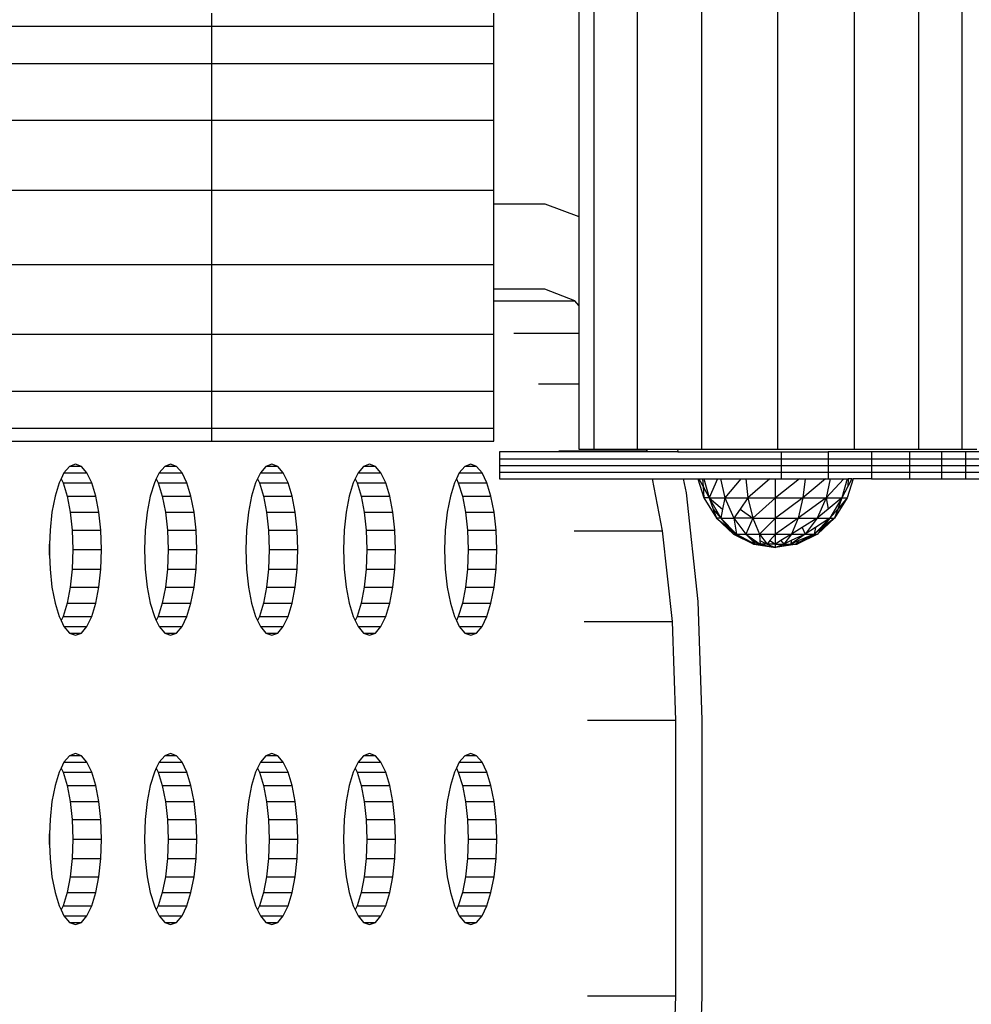
# Model space of a CAD drawing. Units: millimetres. Extents: x 12026 to 41685, y 8454 to 33035.
# Drawn here: x 22772 to 22900, y 20194 to 20326 of the extents above; entities that cross this region are included whole.
import ezdxf

# ---------------------------------------------------------------- set-up
doc = ezdxf.new("R2010")
doc.units = ezdxf.units.MM

# ---------------------------------------------------------------- blocks, each defined once
blk = doc.blocks.new('A$Cf9116d77')
for p, q in [((2754.03, 2047.62), (2754.03, 1788.94)), ((2759.84, 2047.62), (2759.84, 1788.94)), ((2768.53, 2047.62), (2768.53, 1788.94)), ((2778.79, 1788.94), (2778.79, 2047.62)), ((2789.05, 2047.62), (2789.05, 1788.94)), ((2797.74, 2047.62), (2797.74, 1788.94)), ((2803.55, 2047.62), (2803.55, 1788.94)), ((2751.99, 1886.23), (2751.99, 1820.25)), ((2702.6, 1845.89), (2702.6, 1847.63)), ((2740.57, 1845.89), (2740.57, 1847.63)), ((2664.63, 1845.89), (2702.6, 1845.89)), ((2702.6, 1840.88), (2702.6, 1845.89)), ((2702.6, 1845.89), (2740.57, 1845.89)), ((2740.57, 1840.88), (2740.57, 1845.89)), ((2664.63, 1840.88), (2702.6, 1840.88)), ((2702.6, 1833.22), (2702.6, 1840.88)), ((2702.6, 1840.88), (2740.57, 1840.88)), ((2740.57, 1833.22), (2740.57, 1840.88)), ((2664.63, 1833.22), (2702.6, 1833.22)), ((2702.6, 1823.81), (2702.6, 1833.22)), ((2702.6, 1833.22), (2740.57, 1833.22)), ((2740.57, 1823.81), (2740.57, 1833.22)), ((2664.63, 1823.81), (2702.6, 1823.81)), ((2702.6, 1813.8), (2702.6, 1823.81)), ((2702.6, 1823.81), (2740.57, 1823.81)), ((2740.57, 1821.98), (2740.57, 1823.81)), ((2740.57, 1821.98), (2747.42, 1821.98)), ((2740.57, 1813.8), (2740.57, 1821.98)), ((2747.42, 1821.98), (2751.99, 1820.25)), ((2751.99, 1820.25), (2751.99, 1808.29)), ((2664.63, 1813.8), (2702.6, 1813.8)), ((2702.6, 1804.4), (2702.6, 1813.8)), ((2702.6, 1813.8), (2740.57, 1813.8)), ((2740.57, 1810.45), (2740.57, 1813.8)), ((2747.4, 1810.45), (2740.57, 1810.45)), ((2740.57, 1808.92), (2740.57, 1810.45)), ((2751.45, 1808.92), (2747.4, 1810.45)), ((2740.57, 1808.92), (2751.45, 1808.92)), ((2740.57, 1804.4), (2740.57, 1808.92)), ((2751.99, 1808.29), (2751.45, 1808.92)), ((2751.99, 1808.29), (2751.99, 1804.55)), ((2664.63, 1804.4), (2702.6, 1804.4)), ((2702.6, 1796.73), (2702.6, 1804.4)), ((2702.6, 1804.4), (2740.57, 1804.4)), ((2740.57, 1796.73), (2740.57, 1804.4)), ((2743.27, 1804.55), (2751.99, 1804.55)), ((2751.99, 1804.55), (2751.99, 1797.7)), ((2664.63, 1796.73), (2702.6, 1796.73)), ((2702.6, 1791.73), (2702.6, 1796.73)), ((2702.6, 1796.73), (2740.57, 1796.73)), ((2740.57, 1791.73), (2740.57, 1796.73)), ((2746.55, 1797.7), (2751.99, 1797.7)), ((2751.99, 1797.7), (2751.99, 1788.94)), ((2664.63, 1791.73), (2702.6, 1791.73)), ((2702.6, 1789.99), (2702.6, 1791.73)), ((2702.6, 1791.73), (2740.57, 1791.73)), ((2740.57, 1789.99), (2740.57, 1791.73)), ((2664.63, 1789.99), (2702.6, 1789.99)), ((2702.6, 1789.99), (2740.57, 1789.99)), ((2751.99, 1788.94), (2754.03, 1788.94)), ((2754.03, 1788.94), (2759.84, 1788.94)), ((2759.84, 1788.94), (2761.12, 1788.94)), ((2761.19, 1788.71), (2761.12, 1788.94)), ((2761.12, 1788.94), (2765.28, 1788.94)), ((2765.28, 1788.94), (2765.35, 1788.55)), ((2765.28, 1788.94), (2768.53, 1788.94)), ((2768.53, 1788.94), (2778.79, 1788.94)), ((2778.79, 1788.94), (2789.05, 1788.94)), ((2789.05, 1788.94), (2797.74, 1788.94)), ((2797.74, 1788.94), (2803.55, 1788.94)), ((2803.55, 1788.94), (2805.59, 1788.94)), ((2741.31, 1788.55), (2741.31, 1787.64)), ((2761.22, 1788.55), (2741.31, 1788.55)), ((2741.31, 1787.64), (2779.23, 1787.64)), ((2741.31, 1787.64), (2741.31, 1786.73)), ((2749.29, 1788.71), (2761.19, 1788.71)), ((2761.22, 1788.55), (2761.19, 1788.71)), ((2765.35, 1788.55), (2761.22, 1788.55)), ((2765.35, 1788.55), (2779.23, 1788.55)), ((2779.23, 1788.55), (2779.23, 1787.64)), ((2779.23, 1788.55), (2785.57, 1788.55)), ((2779.23, 1787.64), (2785.57, 1787.64)), ((2779.23, 1787.64), (2779.23, 1786.73)), ((2785.57, 1788.55), (2785.57, 1787.64)), ((2791.39, 1788.55), (2785.57, 1788.55)), ((2785.57, 1787.64), (2791.39, 1787.64)), ((2785.57, 1787.64), (2785.57, 1786.73)), ((2796.53, 1788.55), (2791.39, 1788.55)), ((2791.39, 1788.55), (2791.39, 1787.64)), ((2791.39, 1787.64), (2796.53, 1787.64)), ((2791.39, 1787.64), (2791.39, 1786.73)), ((2800.81, 1788.55), (2796.53, 1788.55)), ((2796.53, 1788.55), (2796.53, 1787.64)), ((2796.53, 1787.64), (2800.81, 1787.64)), ((2796.53, 1787.64), (2796.53, 1786.73)), ((2804.08, 1788.55), (2800.81, 1788.55)), ((2800.81, 1788.55), (2800.81, 1787.64)), ((2800.81, 1787.64), (2804.08, 1787.64)), ((2800.81, 1787.64), (2800.81, 1786.73)), ((2806.16, 1788.55), (2804.08, 1788.55)), ((2804.08, 1788.55), (2804.08, 1787.64)), ((2804.08, 1787.64), (2806.16, 1787.64)), ((2804.08, 1787.64), (2804.08, 1786.73)), ((2683.41, 1786.61), (2682.67, 1785.74)), ((2684.22, 1786.91), (2683.41, 1786.61)), ((2685.02, 1786.61), (2683.41, 1786.61)), ((2685.02, 1786.61), (2684.22, 1786.91)), ((2685.76, 1785.74), (2685.02, 1786.61)), ((2696.24, 1786.61), (2695.5, 1785.74)), ((2697.04, 1786.91), (2696.24, 1786.61)), ((2697.85, 1786.61), (2696.24, 1786.61)), ((2697.85, 1786.61), (2697.04, 1786.91)), ((2698.58, 1785.74), (2697.85, 1786.61)), ((2709.87, 1786.61), (2709.13, 1785.74)), ((2710.67, 1786.91), (2709.87, 1786.61)), ((2711.47, 1786.61), (2709.87, 1786.61)), ((2711.47, 1786.61), (2710.67, 1786.91)), ((2712.21, 1785.74), (2711.47, 1786.61)), ((2723.01, 1786.61), (2722.27, 1785.74)), ((2723.81, 1786.91), (2723.01, 1786.61)), ((2724.61, 1786.61), (2723.01, 1786.61)), ((2724.61, 1786.61), (2723.81, 1786.91)), ((2725.35, 1785.74), (2724.61, 1786.61)), ((2736.63, 1786.61), (2735.89, 1785.74)), ((2737.44, 1786.91), (2736.63, 1786.61)), ((2738.24, 1786.61), (2736.63, 1786.61)), ((2738.24, 1786.61), (2737.44, 1786.91)), ((2738.98, 1785.74), (2738.24, 1786.61)), ((2741.31, 1786.73), (2779.23, 1786.73)), ((2741.31, 1786.73), (2741.31, 1785.82)), ((2779.23, 1786.73), (2785.57, 1786.73)), ((2779.23, 1786.73), (2779.23, 1785.82)), ((2785.57, 1786.73), (2791.39, 1786.73)), ((2785.57, 1786.73), (2785.57, 1785.82)), ((2791.39, 1786.73), (2796.53, 1786.73)), ((2791.39, 1786.73), (2791.39, 1785.82)), ((2796.53, 1786.73), (2800.81, 1786.73)), ((2796.53, 1786.73), (2796.53, 1785.82)), ((2800.81, 1786.73), (2804.08, 1786.73)), ((2800.81, 1786.73), (2800.81, 1785.82)), ((2804.08, 1786.73), (2806.16, 1786.73)), ((2804.08, 1786.73), (2804.08, 1785.82)), ((2682.29, 1784.93), (2682.02, 1784.38)), ((2682.67, 1785.74), (2682.29, 1784.93)), ((2682.29, 1784.93), (2682.55, 1784.38)), ((2682.67, 1785.74), (2685.76, 1785.74)), ((2686.41, 1784.38), (2685.76, 1785.74)), ((2695.11, 1784.93), (2694.85, 1784.38)), ((2695.5, 1785.74), (2695.11, 1784.93)), ((2695.11, 1784.93), (2695.38, 1784.38)), ((2695.5, 1785.74), (2698.58, 1785.74)), ((2699.24, 1784.38), (2698.58, 1785.74)), ((2708.74, 1784.93), (2708.48, 1784.38)), ((2709.13, 1785.74), (2708.74, 1784.93)), ((2708.74, 1784.93), (2709.01, 1784.38)), ((2709.13, 1785.74), (2712.21, 1785.74)), ((2712.86, 1784.38), (2712.21, 1785.74)), ((2721.88, 1784.93), (2721.62, 1784.38)), ((2722.27, 1785.74), (2721.88, 1784.93)), ((2721.88, 1784.93), (2722.15, 1784.38)), ((2722.27, 1785.74), (2725.35, 1785.74)), ((2726, 1784.38), (2725.35, 1785.74)), ((2735.51, 1784.93), (2735.24, 1784.38)), ((2735.89, 1785.74), (2735.51, 1784.93)), ((2735.51, 1784.93), (2735.77, 1784.38)), ((2735.89, 1785.74), (2738.98, 1785.74)), ((2739.63, 1784.38), (2738.98, 1785.74)), ((2741.31, 1785.82), (2779.23, 1785.82)), ((2741.31, 1785.82), (2741.31, 1784.91)), ((2741.31, 1784.91), (2761.92, 1784.91)), ((2763.27, 1777.93), (2761.92, 1784.91)), ((2761.92, 1784.91), (2766.06, 1784.91)), ((2766.06, 1784.91), (2766.43, 1783.02)), ((2766.06, 1784.91), (2768.02, 1784.91)), ((2768.02, 1784.91), (2768.81, 1782.38)), ((2768.02, 1784.91), (2768.17, 1784.91)), ((2768.17, 1784.91), (2768.72, 1783.9)), ((2768.17, 1784.91), (2768.66, 1784.91)), ((2768.66, 1784.91), (2768.72, 1783.9)), ((2768.66, 1784.91), (2768.81, 1784.91)), ((2768.81, 1784.91), (2769.55, 1782.38)), ((2768.81, 1784.91), (2770.65, 1784.91)), ((2770.65, 1784.91), (2769.55, 1782.38)), ((2770.65, 1784.91), (2771.08, 1784.91)), ((2771.08, 1784.91), (2771.64, 1782.38)), ((2771.08, 1784.91), (2773.83, 1784.91)), ((2773.83, 1784.91), (2771.64, 1782.38)), ((2773.83, 1784.91), (2774.47, 1784.91)), ((2774.47, 1784.91), (2774.77, 1782.38)), ((2774.47, 1784.91), (2777.71, 1784.91)), ((2777.71, 1784.91), (2774.77, 1782.38)), ((2777.71, 1784.91), (2778.47, 1784.91)), ((2778.47, 1782.38), (2778.47, 1784.91)), ((2781.71, 1784.91), (2778.47, 1782.38)), ((2778.47, 1784.91), (2779.23, 1784.91)), ((2779.23, 1785.82), (2785.57, 1785.82)), ((2779.23, 1785.82), (2779.23, 1784.91)), ((2779.23, 1784.91), (2781.71, 1784.91)), ((2781.71, 1784.91), (2782.47, 1784.91)), ((2782.47, 1784.91), (2782.17, 1782.38)), ((2785.22, 1784.91), (2782.17, 1782.38)), ((2782.47, 1784.91), (2785.22, 1784.91)), ((2785.22, 1784.91), (2785.57, 1784.91)), ((2785.86, 1784.91), (2785.3, 1782.38)), ((2787.7, 1784.91), (2785.3, 1782.38)), ((2785.57, 1785.82), (2791.39, 1785.82)), ((2785.57, 1785.82), (2785.57, 1784.91)), ((2785.57, 1784.91), (2785.86, 1784.91)), ((2785.86, 1784.91), (2787.7, 1784.91)), ((2788.13, 1784.91), (2787.39, 1782.38)), ((2787.7, 1784.91), (2788.13, 1784.91)), ((2788.92, 1784.91), (2788.13, 1782.38)), ((2788.13, 1784.91), (2788.28, 1784.91)), ((2788.28, 1784.91), (2788.22, 1783.9)), ((2788.77, 1784.91), (2788.22, 1783.9)), ((2788.77, 1784.91), (2788.28, 1784.91)), ((2788.77, 1784.91), (2788.92, 1784.91)), ((2791.39, 1784.91), (2788.92, 1784.91)), ((2791.39, 1785.82), (2796.53, 1785.82)), ((2791.39, 1785.82), (2791.39, 1784.91)), ((2791.39, 1784.91), (2796.53, 1784.91)), ((2796.53, 1785.82), (2800.81, 1785.82)), ((2796.53, 1785.82), (2796.53, 1784.91)), ((2796.53, 1784.91), (2800.81, 1784.91)), ((2800.81, 1785.82), (2804.08, 1785.82)), ((2800.81, 1785.82), (2800.81, 1784.91)), ((2800.81, 1784.91), (2804.08, 1784.91)), ((2804.08, 1785.82), (2806.16, 1785.82)), ((2804.08, 1785.82), (2804.08, 1784.91)), ((2804.08, 1784.91), (2806.16, 1784.91)), ((2682.02, 1784.38), (2681.48, 1782.59)), ((2682.55, 1784.38), (2686.41, 1784.38)), ((2682.55, 1784.38), (2683.1, 1782.59)), ((2686.95, 1782.59), (2686.41, 1784.38)), ((2694.85, 1784.38), (2694.3, 1782.59)), ((2695.38, 1784.38), (2699.24, 1784.38)), ((2695.38, 1784.38), (2695.92, 1782.59)), ((2699.78, 1782.59), (2699.24, 1784.38)), ((2708.48, 1784.38), (2707.93, 1782.59)), ((2709.01, 1784.38), (2712.86, 1784.38)), ((2709.01, 1784.38), (2709.55, 1782.59)), ((2713.41, 1782.59), (2712.86, 1784.38)), ((2721.62, 1784.38), (2721.07, 1782.59)), ((2722.15, 1784.38), (2726, 1784.38)), ((2722.15, 1784.38), (2722.69, 1782.59)), ((2726.55, 1782.59), (2726, 1784.38)), ((2735.24, 1784.38), (2734.7, 1782.59)), ((2735.77, 1784.38), (2739.63, 1784.38)), ((2735.77, 1784.38), (2736.32, 1782.59)), ((2740.17, 1782.59), (2739.63, 1784.38)), ((2768.72, 1783.9), (2769.55, 1782.38)), ((2768.72, 1783.9), (2768.81, 1782.38)), ((2788.22, 1783.9), (2787.39, 1782.38)), ((2681.48, 1782.59), (2681.06, 1780.45)), ((2683.1, 1782.59), (2686.95, 1782.59)), ((2683.1, 1782.59), (2683.51, 1780.45)), ((2687.37, 1780.45), (2686.95, 1782.59)), ((2694.3, 1782.59), (2693.89, 1780.45)), ((2695.92, 1782.59), (2699.78, 1782.59)), ((2695.92, 1782.59), (2696.34, 1780.45)), ((2700.19, 1780.45), (2699.78, 1782.59)), ((2707.93, 1782.59), (2707.52, 1780.45)), ((2709.55, 1782.59), (2713.41, 1782.59)), ((2709.55, 1782.59), (2709.96, 1780.45)), ((2713.82, 1780.45), (2713.41, 1782.59)), ((2721.07, 1782.59), (2720.66, 1780.45)), ((2722.69, 1782.59), (2726.55, 1782.59)), ((2722.69, 1782.59), (2723.11, 1780.45)), ((2726.96, 1780.45), (2726.55, 1782.59)), ((2734.7, 1782.59), (2734.29, 1780.45)), ((2736.32, 1782.59), (2740.17, 1782.59)), ((2736.32, 1782.59), (2736.73, 1780.45)), ((2740.59, 1780.45), (2740.17, 1782.59)), ((2766.43, 1783.02), (2768.02, 1768.4)), ((2769.55, 1782.38), (2768.81, 1782.38)), ((2768.81, 1782.38), (2770.52, 1779.62)), ((2769.55, 1782.38), (2771.36, 1780.86)), ((2769.55, 1782.38), (2771.13, 1779.62)), ((2769.55, 1782.38), (2771.64, 1782.38)), ((2769.55, 1782.38), (2770.08, 1780.86)), ((2771.64, 1782.38), (2771.36, 1780.86)), ((2771.64, 1782.38), (2772.85, 1779.62)), ((2771.64, 1782.38), (2774.77, 1782.38)), ((2774.77, 1782.38), (2773.72, 1780.86)), ((2774.77, 1782.38), (2775.43, 1779.62)), ((2774.77, 1782.38), (2778.47, 1782.38)), ((2778.47, 1782.38), (2775.43, 1779.62)), ((2778.47, 1779.62), (2778.47, 1782.38)), ((2778.47, 1782.38), (2782.17, 1782.38)), ((2782.17, 1782.38), (2778.47, 1779.62)), ((2782.17, 1782.38), (2781.51, 1779.62)), ((2785.3, 1782.38), (2781.51, 1779.62)), ((2782.17, 1782.38), (2785.3, 1782.38)), ((2785.3, 1782.38), (2784.09, 1779.62)), ((2785.3, 1782.38), (2787.39, 1782.38)), ((2785.3, 1782.38), (2785.58, 1780.86)), ((2787.39, 1782.38), (2785.58, 1780.86)), ((2787.39, 1782.38), (2785.81, 1779.62)), ((2788.13, 1782.38), (2786.42, 1779.62)), ((2788.13, 1782.38), (2786.86, 1780.86)), ((2787.39, 1782.38), (2786.86, 1780.86)), ((2787.39, 1782.38), (2788.13, 1782.38)), ((2770.08, 1780.86), (2771.13, 1779.62)), ((2770.08, 1780.86), (2770.52, 1779.62)), ((2771.36, 1780.86), (2771.13, 1779.62)), ((2773.72, 1780.86), (2772.85, 1779.62)), ((2773.72, 1780.86), (2775.43, 1779.62)), ((2785.58, 1780.86), (2784.09, 1779.62)), ((2786.86, 1780.86), (2785.81, 1779.62)), ((2786.86, 1780.86), (2786.42, 1779.62)), ((2681.06, 1780.45), (2680.8, 1778.03)), ((2683.51, 1780.45), (2687.37, 1780.45)), ((2683.51, 1780.45), (2683.78, 1778.03)), ((2687.63, 1778.03), (2687.37, 1780.45)), ((2693.89, 1780.45), (2693.63, 1778.03)), ((2696.34, 1780.45), (2700.19, 1780.45)), ((2696.34, 1780.45), (2696.6, 1778.03)), ((2700.46, 1778.03), (2700.19, 1780.45)), ((2707.52, 1780.45), (2707.25, 1778.03)), ((2709.96, 1780.45), (2713.82, 1780.45)), ((2709.96, 1780.45), (2710.23, 1778.03)), ((2714.09, 1778.03), (2713.82, 1780.45)), ((2720.66, 1780.45), (2720.39, 1778.03)), ((2723.11, 1780.45), (2726.96, 1780.45)), ((2723.11, 1780.45), (2723.37, 1778.03)), ((2727.23, 1778.03), (2726.96, 1780.45)), ((2734.29, 1780.45), (2734.02, 1778.03)), ((2736.73, 1780.45), (2740.59, 1780.45)), ((2736.73, 1780.45), (2737, 1778.03)), ((2740.85, 1778.03), (2740.59, 1780.45)), ((2771.13, 1779.62), (2770.52, 1779.62)), ((2770.52, 1779.62), (2772.82, 1777.48)), ((2770.52, 1779.62), (2772.12, 1778.37)), ((2771.13, 1779.62), (2773.25, 1777.48)), ((2771.13, 1779.62), (2772.85, 1779.62)), ((2771.13, 1779.62), (2772.12, 1778.37)), ((2775.43, 1779.62), (2772.85, 1779.62)), ((2772.85, 1779.62), (2773.25, 1777.48)), ((2772.85, 1779.62), (2774.48, 1777.48)), ((2775.43, 1779.62), (2774.48, 1777.48)), ((2775.43, 1779.62), (2776.31, 1777.48)), ((2775.43, 1779.62), (2778.47, 1779.62)), ((2778.47, 1779.62), (2776.31, 1777.48)), ((2778.47, 1777.48), (2778.47, 1779.62)), ((2778.47, 1779.62), (2781.51, 1779.62)), ((2781.51, 1779.62), (2778.47, 1777.48)), ((2781.51, 1779.62), (2780.63, 1777.48)), ((2781.51, 1779.62), (2784.09, 1779.62)), ((2784.09, 1779.62), (2782.07, 1778.37)), ((2784.09, 1779.62), (2782.46, 1777.48)), ((2785.81, 1779.62), (2783.69, 1777.48)), ((2785.81, 1779.62), (2783.86, 1778.37)), ((2784.09, 1779.62), (2785.81, 1779.62)), ((2786.42, 1779.62), (2784.12, 1777.48)), ((2786.42, 1779.62), (2784.82, 1778.37)), ((2785.81, 1779.62), (2784.82, 1778.37)), ((2785.81, 1779.62), (2786.42, 1779.62)), ((2772.12, 1778.37), (2773.25, 1777.48)), ((2772.12, 1778.37), (2772.82, 1777.48)), ((2782.07, 1778.37), (2780.63, 1777.48)), ((2782.07, 1778.37), (2782.46, 1777.48)), ((2783.86, 1778.37), (2782.46, 1777.48)), ((2783.86, 1778.37), (2783.69, 1777.48)), ((2784.82, 1778.37), (2783.69, 1777.48)), ((2784.82, 1778.37), (2784.12, 1777.48)), ((2680.8, 1778.03), (2680.73, 1776.11)), ((2683.78, 1778.03), (2687.63, 1778.03)), ((2683.78, 1778.03), (2683.87, 1775.39)), ((2687.72, 1775.39), (2687.63, 1778.03)), ((2693.63, 1778.03), (2693.53, 1775.39)), ((2696.6, 1778.03), (2700.46, 1778.03)), ((2696.6, 1778.03), (2696.69, 1775.39)), ((2700.55, 1775.39), (2700.46, 1778.03)), ((2707.25, 1778.03), (2707.16, 1775.39)), ((2710.23, 1778.03), (2714.09, 1778.03)), ((2710.23, 1778.03), (2710.32, 1775.39)), ((2714.18, 1775.39), (2714.09, 1778.03)), ((2720.39, 1778.03), (2720.3, 1775.39)), ((2723.37, 1778.03), (2727.23, 1778.03)), ((2723.37, 1778.03), (2723.46, 1775.39)), ((2727.32, 1775.39), (2727.23, 1778.03)), ((2734.02, 1778.03), (2733.93, 1775.39)), ((2737, 1778.03), (2740.85, 1778.03)), ((2737, 1778.03), (2737.09, 1775.39)), ((2740.95, 1775.39), (2740.85, 1778.03)), ((2751.37, 1777.93), (2763.27, 1777.93)), ((2764.6, 1765.72), (2763.27, 1777.93)), ((2773.25, 1777.48), (2772.82, 1777.48)), ((2772.82, 1777.48), (2775.54, 1776.14)), ((2772.82, 1777.48), (2774.76, 1776.6)), ((2773.25, 1777.48), (2775.76, 1776.14)), ((2773.25, 1777.48), (2774.48, 1777.48)), ((2773.25, 1777.48), (2774.76, 1776.6)), ((2774.48, 1777.48), (2776.4, 1776.14)), ((2774.48, 1777.48), (2776.31, 1777.48)), ((2774.48, 1777.48), (2775.32, 1776.6)), ((2776.31, 1777.48), (2777.35, 1776.14)), ((2776.31, 1777.48), (2778.47, 1777.48)), ((2776.31, 1777.48), (2776.37, 1776.6)), ((2778.47, 1777.48), (2777.73, 1776.6)), ((2778.47, 1776.14), (2778.47, 1777.48)), ((2778.47, 1777.48), (2780.63, 1777.48)), ((2780.63, 1777.48), (2779.21, 1776.6)), ((2780.63, 1777.48), (2779.59, 1776.14)), ((2782.46, 1777.48), (2780.54, 1776.14)), ((2782.46, 1777.48), (2780.57, 1776.6)), ((2780.63, 1777.48), (2782.46, 1777.48)), ((2783.69, 1777.48), (2781.18, 1776.14)), ((2784.12, 1777.48), (2781.4, 1776.14)), ((2783.69, 1777.48), (2781.62, 1776.6)), ((2784.12, 1777.48), (2782.18, 1776.6)), ((2783.69, 1777.48), (2782.18, 1776.6)), ((2782.46, 1777.48), (2783.69, 1777.48)), ((2783.69, 1777.48), (2784.12, 1777.48)), ((2680.73, 1776.11), (2680.71, 1775.39)), ((2680.73, 1774.66), (2680.73, 1776.11)), ((2774.76, 1776.6), (2775.76, 1776.14)), ((2774.76, 1776.6), (2775.54, 1776.14)), ((2775.32, 1776.6), (2776.4, 1776.14)), ((2775.32, 1776.6), (2775.76, 1776.14)), ((2775.76, 1776.14), (2775.54, 1776.14)), ((2775.54, 1776.14), (2778.47, 1775.68)), ((2776.4, 1776.14), (2775.76, 1776.14)), ((2775.76, 1776.14), (2778.47, 1775.68)), ((2776.37, 1776.6), (2777.35, 1776.14)), ((2776.37, 1776.6), (2776.4, 1776.14)), ((2777.35, 1776.14), (2776.4, 1776.14)), ((2776.4, 1776.14), (2778.47, 1775.68)), ((2777.73, 1776.6), (2777.35, 1776.14)), ((2778.47, 1776.14), (2777.35, 1776.14)), ((2777.35, 1776.14), (2778.47, 1775.68)), ((2777.73, 1776.6), (2778.47, 1776.14)), ((2779.21, 1776.6), (2778.47, 1776.14)), ((2778.47, 1775.68), (2778.47, 1776.14)), ((2778.47, 1776.14), (2779.59, 1776.14)), ((2779.59, 1776.14), (2778.47, 1775.68)), ((2780.54, 1776.14), (2778.47, 1775.68)), ((2781.18, 1776.14), (2778.47, 1775.68)), ((2781.4, 1776.14), (2778.47, 1775.68)), ((2779.21, 1776.6), (2779.59, 1776.14)), ((2780.57, 1776.6), (2779.59, 1776.14)), ((2779.59, 1776.14), (2780.54, 1776.14)), ((2780.57, 1776.6), (2780.54, 1776.14)), ((2781.62, 1776.6), (2780.54, 1776.14)), ((2780.54, 1776.14), (2781.18, 1776.14)), ((2781.62, 1776.6), (2781.18, 1776.14)), ((2782.18, 1776.6), (2781.18, 1776.14)), ((2781.18, 1776.14), (2781.4, 1776.14)), ((2782.18, 1776.6), (2781.4, 1776.14)), ((2680.71, 1775.39), (2680.73, 1774.66)), ((2680.73, 1774.66), (2680.8, 1772.74)), ((2683.87, 1775.39), (2683.78, 1772.74)), ((2683.87, 1775.39), (2687.72, 1775.39)), ((2687.63, 1772.74), (2687.72, 1775.39)), ((2693.53, 1775.39), (2693.63, 1772.74)), ((2696.69, 1775.39), (2696.6, 1772.74)), ((2696.69, 1775.39), (2700.55, 1775.39)), ((2700.46, 1772.74), (2700.55, 1775.39)), ((2707.16, 1775.39), (2707.25, 1772.74)), ((2710.32, 1775.39), (2710.23, 1772.74)), ((2710.32, 1775.39), (2714.18, 1775.39)), ((2714.09, 1772.74), (2714.18, 1775.39)), ((2720.3, 1775.39), (2720.39, 1772.74)), ((2723.46, 1775.39), (2723.37, 1772.74)), ((2723.46, 1775.39), (2727.32, 1775.39)), ((2727.23, 1772.74), (2727.32, 1775.39)), ((2733.93, 1775.39), (2734.02, 1772.74)), ((2737.09, 1775.39), (2737, 1772.74)), ((2737.09, 1775.39), (2740.95, 1775.39)), ((2740.85, 1772.74), (2740.95, 1775.39)), ((2680.8, 1772.74), (2681.06, 1770.32)), ((2683.78, 1772.74), (2683.51, 1770.32)), ((2683.78, 1772.74), (2687.63, 1772.74)), ((2687.37, 1770.32), (2687.63, 1772.74)), ((2693.63, 1772.74), (2693.89, 1770.32)), ((2696.6, 1772.74), (2696.34, 1770.32)), ((2696.6, 1772.74), (2700.46, 1772.74)), ((2700.19, 1770.32), (2700.46, 1772.74)), ((2707.25, 1772.74), (2707.52, 1770.32)), ((2710.23, 1772.74), (2709.96, 1770.32)), ((2710.23, 1772.74), (2714.09, 1772.74)), ((2713.82, 1770.32), (2714.09, 1772.74)), ((2720.39, 1772.74), (2720.66, 1770.32)), ((2723.37, 1772.74), (2723.11, 1770.32)), ((2723.37, 1772.74), (2727.23, 1772.74)), ((2726.96, 1770.32), (2727.23, 1772.74)), ((2734.02, 1772.74), (2734.29, 1770.32)), ((2737, 1772.74), (2736.73, 1770.32)), ((2737, 1772.74), (2740.85, 1772.74)), ((2740.59, 1770.32), (2740.85, 1772.74)), ((2681.06, 1770.32), (2681.48, 1768.18)), ((2683.51, 1770.32), (2683.1, 1768.18)), ((2683.51, 1770.32), (2687.37, 1770.32)), ((2686.95, 1768.18), (2687.37, 1770.32)), ((2693.89, 1770.32), (2694.3, 1768.18)), ((2696.34, 1770.32), (2695.92, 1768.18)), ((2696.34, 1770.32), (2700.19, 1770.32)), ((2699.78, 1768.18), (2700.19, 1770.32)), ((2707.52, 1770.32), (2707.93, 1768.18)), ((2709.96, 1770.32), (2709.55, 1768.18)), ((2709.96, 1770.32), (2713.82, 1770.32)), ((2713.41, 1768.18), (2713.82, 1770.32)), ((2720.66, 1770.32), (2721.07, 1768.18)), ((2723.11, 1770.32), (2722.69, 1768.18)), ((2723.11, 1770.32), (2726.96, 1770.32)), ((2726.55, 1768.18), (2726.96, 1770.32)), ((2734.29, 1770.32), (2734.7, 1768.18)), ((2736.73, 1770.32), (2736.32, 1768.18)), ((2736.73, 1770.32), (2740.59, 1770.32)), ((2740.17, 1768.18), (2740.59, 1770.32)), ((2681.48, 1768.18), (2682.02, 1766.39)), ((2683.1, 1768.18), (2682.55, 1766.39)), ((2683.1, 1768.18), (2686.95, 1768.18)), ((2686.41, 1766.39), (2686.95, 1768.18)), ((2694.3, 1768.18), (2694.85, 1766.39)), ((2695.92, 1768.18), (2695.38, 1766.39)), ((2695.92, 1768.18), (2699.78, 1768.18)), ((2699.24, 1766.39), (2699.78, 1768.18)), ((2707.93, 1768.18), (2708.48, 1766.39)), ((2709.55, 1768.18), (2709.01, 1766.39)), ((2709.55, 1768.18), (2713.41, 1768.18)), ((2712.86, 1766.39), (2713.41, 1768.18)), ((2721.07, 1768.18), (2721.62, 1766.39)), ((2722.69, 1768.18), (2722.15, 1766.39)), ((2722.69, 1768.18), (2726.55, 1768.18)), ((2726, 1766.39), (2726.55, 1768.18)), ((2734.7, 1768.18), (2735.24, 1766.39)), ((2736.32, 1768.18), (2735.77, 1766.39)), ((2736.32, 1768.18), (2740.17, 1768.18)), ((2739.63, 1766.39), (2740.17, 1768.18)), ((2768.02, 1768.4), (2768.58, 1752.47)), ((2682.02, 1766.39), (2682.29, 1765.84)), ((2682.55, 1766.39), (2682.29, 1765.84)), ((2682.55, 1766.39), (2686.41, 1766.39)), ((2685.76, 1765.03), (2686.41, 1766.39)), ((2694.85, 1766.39), (2695.11, 1765.84)), ((2695.38, 1766.39), (2695.11, 1765.84)), ((2695.38, 1766.39), (2699.24, 1766.39)), ((2698.58, 1765.03), (2699.24, 1766.39)), ((2708.48, 1766.39), (2708.74, 1765.84)), ((2709.01, 1766.39), (2708.74, 1765.84)), ((2709.01, 1766.39), (2712.86, 1766.39)), ((2712.21, 1765.03), (2712.86, 1766.39)), ((2721.62, 1766.39), (2721.88, 1765.84)), ((2722.15, 1766.39), (2721.88, 1765.84)), ((2722.15, 1766.39), (2726, 1766.39)), ((2725.35, 1765.03), (2726, 1766.39)), ((2735.24, 1766.39), (2735.51, 1765.84)), ((2735.77, 1766.39), (2735.51, 1765.84)), ((2735.77, 1766.39), (2739.63, 1766.39)), ((2738.98, 1765.03), (2739.63, 1766.39)), ((2682.29, 1765.84), (2682.67, 1765.03)), ((2682.67, 1765.03), (2685.76, 1765.03)), ((2682.67, 1765.03), (2683.41, 1764.16)), ((2685.02, 1764.16), (2685.76, 1765.03)), ((2695.11, 1765.84), (2695.5, 1765.03)), ((2695.5, 1765.03), (2698.58, 1765.03)), ((2695.5, 1765.03), (2696.24, 1764.16)), ((2697.85, 1764.16), (2698.58, 1765.03)), ((2708.74, 1765.84), (2709.13, 1765.03)), ((2709.13, 1765.03), (2712.21, 1765.03)), ((2709.13, 1765.03), (2709.87, 1764.16)), ((2711.47, 1764.16), (2712.21, 1765.03)), ((2721.88, 1765.84), (2722.27, 1765.03)), ((2722.27, 1765.03), (2725.35, 1765.03)), ((2722.27, 1765.03), (2723.01, 1764.16)), ((2724.61, 1764.16), (2725.35, 1765.03)), ((2735.51, 1765.84), (2735.89, 1765.03)), ((2735.89, 1765.03), (2738.98, 1765.03)), ((2735.89, 1765.03), (2736.63, 1764.16)), ((2738.24, 1764.16), (2738.98, 1765.03)), ((2752.7, 1765.72), (2764.6, 1765.72)), ((2765.07, 1752.42), (2764.6, 1765.72)), ((2683.41, 1764.16), (2685.02, 1764.16)), ((2683.41, 1764.16), (2684.22, 1763.86)), ((2684.22, 1763.86), (2685.02, 1764.16)), ((2696.24, 1764.16), (2697.85, 1764.16)), ((2696.24, 1764.16), (2697.04, 1763.86)), ((2697.04, 1763.86), (2697.85, 1764.16)), ((2709.87, 1764.16), (2711.47, 1764.16)), ((2709.87, 1764.16), (2710.67, 1763.86)), ((2710.67, 1763.86), (2711.47, 1764.16)), ((2723.01, 1764.16), (2724.61, 1764.16)), ((2723.01, 1764.16), (2723.81, 1763.86)), ((2723.81, 1763.86), (2724.61, 1764.16)), ((2736.63, 1764.16), (2738.24, 1764.16)), ((2736.63, 1764.16), (2737.44, 1763.86)), ((2737.44, 1763.86), (2738.24, 1764.16)), ((2753.17, 1752.42), (2765.07, 1752.42)), ((2765.07, 1715.3), (2765.07, 1752.42)), ((2768.58, 1752.47), (2768.58, 1715.25)), ((2683.41, 1747.64), (2682.67, 1746.77)), ((2684.22, 1747.95), (2683.41, 1747.64)), ((2685.02, 1747.64), (2683.41, 1747.64)), ((2685.02, 1747.64), (2684.22, 1747.95)), ((2685.76, 1746.77), (2685.02, 1747.64)), ((2696.24, 1747.64), (2695.5, 1746.77)), ((2697.04, 1747.95), (2696.24, 1747.64)), ((2697.85, 1747.64), (2696.24, 1747.64)), ((2697.85, 1747.64), (2697.04, 1747.95)), ((2698.58, 1746.77), (2697.85, 1747.64)), ((2709.87, 1747.64), (2709.13, 1746.77)), ((2710.67, 1747.95), (2709.87, 1747.64)), ((2711.47, 1747.64), (2709.87, 1747.64)), ((2711.47, 1747.64), (2710.67, 1747.95)), ((2712.21, 1746.77), (2711.47, 1747.64)), ((2723.01, 1747.64), (2722.27, 1746.77)), ((2723.81, 1747.95), (2723.01, 1747.64)), ((2724.61, 1747.64), (2723.01, 1747.64)), ((2724.61, 1747.64), (2723.81, 1747.95)), ((2725.35, 1746.77), (2724.61, 1747.64)), ((2736.63, 1747.64), (2735.89, 1746.77)), ((2737.44, 1747.95), (2736.63, 1747.64)), ((2738.24, 1747.64), (2736.63, 1747.64)), ((2738.24, 1747.64), (2737.44, 1747.95)), ((2738.98, 1746.77), (2738.24, 1747.64)), ((2682.67, 1746.77), (2682.29, 1745.97)), ((2682.67, 1746.77), (2685.76, 1746.77)), ((2686.41, 1745.41), (2685.76, 1746.77)), ((2695.5, 1746.77), (2695.11, 1745.97)), ((2695.5, 1746.77), (2698.58, 1746.77)), ((2699.24, 1745.41), (2698.58, 1746.77)), ((2709.13, 1746.77), (2708.74, 1745.97)), ((2709.13, 1746.77), (2712.21, 1746.77)), ((2712.86, 1745.41), (2712.21, 1746.77)), ((2722.27, 1746.77), (2721.88, 1745.97)), ((2722.27, 1746.77), (2725.35, 1746.77)), ((2726, 1745.41), (2725.35, 1746.77)), ((2735.89, 1746.77), (2735.51, 1745.97)), ((2735.89, 1746.77), (2738.98, 1746.77)), ((2739.63, 1745.41), (2738.98, 1746.77)), ((2682.02, 1745.41), (2681.48, 1743.63)), ((2682.29, 1745.97), (2682.02, 1745.41)), ((2682.29, 1745.97), (2682.55, 1745.41)), ((2682.55, 1745.41), (2686.41, 1745.41)), ((2682.55, 1745.41), (2683.1, 1743.63)), ((2686.95, 1743.63), (2686.41, 1745.41)), ((2694.85, 1745.41), (2694.3, 1743.63)), ((2695.11, 1745.97), (2694.85, 1745.41)), ((2695.11, 1745.97), (2695.38, 1745.41)), ((2695.38, 1745.41), (2699.24, 1745.41)), ((2695.38, 1745.41), (2695.92, 1743.63)), ((2699.78, 1743.63), (2699.24, 1745.41)), ((2708.48, 1745.41), (2707.93, 1743.63)), ((2708.74, 1745.97), (2708.48, 1745.41)), ((2708.74, 1745.97), (2709.01, 1745.41)), ((2709.01, 1745.41), (2712.86, 1745.41)), ((2709.01, 1745.41), (2709.55, 1743.63)), ((2713.41, 1743.63), (2712.86, 1745.41)), ((2721.62, 1745.41), (2721.07, 1743.63)), ((2721.88, 1745.97), (2721.62, 1745.41)), ((2721.88, 1745.97), (2722.15, 1745.41)), ((2722.15, 1745.41), (2726, 1745.41)), ((2722.15, 1745.41), (2722.69, 1743.63)), ((2726.55, 1743.63), (2726, 1745.41)), ((2735.24, 1745.41), (2734.7, 1743.63)), ((2735.51, 1745.97), (2735.24, 1745.41)), ((2735.51, 1745.97), (2735.77, 1745.41)), ((2735.77, 1745.41), (2739.63, 1745.41)), ((2735.77, 1745.41), (2736.32, 1743.63)), ((2740.17, 1743.63), (2739.63, 1745.41)), ((2681.48, 1743.63), (2681.06, 1741.49)), ((2683.1, 1743.63), (2686.95, 1743.63)), ((2683.1, 1743.63), (2683.51, 1741.49)), ((2687.37, 1741.49), (2686.95, 1743.63)), ((2694.3, 1743.63), (2693.89, 1741.49)), ((2695.92, 1743.63), (2699.78, 1743.63)), ((2695.92, 1743.63), (2696.34, 1741.49)), ((2700.19, 1741.49), (2699.78, 1743.63)), ((2707.93, 1743.63), (2707.52, 1741.49)), ((2709.55, 1743.63), (2713.41, 1743.63)), ((2709.55, 1743.63), (2709.96, 1741.49)), ((2713.82, 1741.49), (2713.41, 1743.63)), ((2721.07, 1743.63), (2720.66, 1741.49)), ((2722.69, 1743.63), (2726.55, 1743.63)), ((2722.69, 1743.63), (2723.11, 1741.49)), ((2726.96, 1741.49), (2726.55, 1743.63)), ((2734.7, 1743.63), (2734.29, 1741.49)), ((2736.32, 1743.63), (2740.17, 1743.63)), ((2736.32, 1743.63), (2736.73, 1741.49)), ((2740.59, 1741.49), (2740.17, 1743.63)), ((2681.06, 1741.49), (2680.8, 1739.06)), ((2683.51, 1741.49), (2687.37, 1741.49)), ((2683.51, 1741.49), (2683.78, 1739.06)), ((2687.63, 1739.06), (2687.37, 1741.49)), ((2693.89, 1741.49), (2693.63, 1739.06)), ((2696.34, 1741.49), (2700.19, 1741.49)), ((2696.34, 1741.49), (2696.6, 1739.06)), ((2700.46, 1739.06), (2700.19, 1741.49)), ((2707.52, 1741.49), (2707.25, 1739.06)), ((2709.96, 1741.49), (2713.82, 1741.49)), ((2709.96, 1741.49), (2710.23, 1739.06)), ((2714.09, 1739.06), (2713.82, 1741.49)), ((2720.66, 1741.49), (2720.39, 1739.06)), ((2723.11, 1741.49), (2726.96, 1741.49)), ((2723.11, 1741.49), (2723.37, 1739.06)), ((2727.23, 1739.06), (2726.96, 1741.49)), ((2734.29, 1741.49), (2734.02, 1739.06)), ((2736.73, 1741.49), (2740.59, 1741.49)), ((2736.73, 1741.49), (2737, 1739.06)), ((2740.85, 1739.06), (2740.59, 1741.49)), ((2680.8, 1739.06), (2680.73, 1737.14)), ((2683.78, 1739.06), (2687.63, 1739.06)), ((2683.78, 1739.06), (2683.87, 1736.42)), ((2687.72, 1736.42), (2687.63, 1739.06)), ((2693.63, 1739.06), (2693.53, 1736.42)), ((2696.6, 1739.06), (2700.46, 1739.06)), ((2696.6, 1739.06), (2696.69, 1736.42)), ((2700.55, 1736.42), (2700.46, 1739.06)), ((2707.25, 1739.06), (2707.16, 1736.42)), ((2710.23, 1739.06), (2714.09, 1739.06)), ((2710.23, 1739.06), (2710.32, 1736.42)), ((2714.18, 1736.42), (2714.09, 1739.06)), ((2720.39, 1739.06), (2720.3, 1736.42)), ((2723.37, 1739.06), (2727.23, 1739.06)), ((2723.37, 1739.06), (2723.46, 1736.42)), ((2727.32, 1736.42), (2727.23, 1739.06)), ((2734.02, 1739.06), (2733.93, 1736.42)), ((2737, 1739.06), (2740.85, 1739.06)), ((2737, 1739.06), (2737.09, 1736.42)), ((2740.95, 1736.42), (2740.85, 1739.06)), ((2680.73, 1737.14), (2680.71, 1736.42)), ((2680.73, 1735.69), (2680.73, 1737.14)), ((2680.71, 1736.42), (2680.73, 1735.69)), ((2680.73, 1735.69), (2680.8, 1733.78)), ((2683.87, 1736.42), (2683.78, 1733.78)), ((2683.87, 1736.42), (2687.72, 1736.42)), ((2687.63, 1733.78), (2687.72, 1736.42)), ((2693.53, 1736.42), (2693.63, 1733.78)), ((2696.69, 1736.42), (2696.6, 1733.78)), ((2696.69, 1736.42), (2700.55, 1736.42)), ((2700.46, 1733.78), (2700.55, 1736.42)), ((2707.16, 1736.42), (2707.25, 1733.78)), ((2710.32, 1736.42), (2710.23, 1733.78)), ((2710.32, 1736.42), (2714.18, 1736.42)), ((2714.09, 1733.78), (2714.18, 1736.42)), ((2720.3, 1736.42), (2720.39, 1733.78)), ((2723.46, 1736.42), (2723.37, 1733.78)), ((2723.46, 1736.42), (2727.32, 1736.42)), ((2727.23, 1733.78), (2727.32, 1736.42)), ((2733.93, 1736.42), (2734.02, 1733.78)), ((2737.09, 1736.42), (2737, 1733.78)), ((2737.09, 1736.42), (2740.95, 1736.42)), ((2740.85, 1733.78), (2740.95, 1736.42)), ((2680.8, 1733.78), (2681.06, 1731.35)), ((2683.78, 1733.78), (2683.51, 1731.35)), ((2683.78, 1733.78), (2687.63, 1733.78)), ((2687.37, 1731.35), (2687.63, 1733.78)), ((2693.63, 1733.78), (2693.89, 1731.35)), ((2696.6, 1733.78), (2696.34, 1731.35)), ((2696.6, 1733.78), (2700.46, 1733.78)), ((2700.19, 1731.35), (2700.46, 1733.78)), ((2707.25, 1733.78), (2707.52, 1731.35)), ((2710.23, 1733.78), (2709.96, 1731.35)), ((2710.23, 1733.78), (2714.09, 1733.78)), ((2713.82, 1731.35), (2714.09, 1733.78)), ((2720.39, 1733.78), (2720.66, 1731.35)), ((2723.37, 1733.78), (2723.11, 1731.35)), ((2723.37, 1733.78), (2727.23, 1733.78)), ((2726.96, 1731.35), (2727.23, 1733.78)), ((2734.02, 1733.78), (2734.29, 1731.35)), ((2737, 1733.78), (2736.73, 1731.35)), ((2737, 1733.78), (2740.85, 1733.78)), ((2740.59, 1731.35), (2740.85, 1733.78)), ((2681.06, 1731.35), (2681.48, 1729.21)), ((2683.51, 1731.35), (2683.1, 1729.21)), ((2683.51, 1731.35), (2687.37, 1731.35)), ((2686.95, 1729.21), (2687.37, 1731.35)), ((2693.89, 1731.35), (2694.3, 1729.21)), ((2696.34, 1731.35), (2695.92, 1729.21)), ((2696.34, 1731.35), (2700.19, 1731.35)), ((2699.78, 1729.21), (2700.19, 1731.35)), ((2707.52, 1731.35), (2707.93, 1729.21)), ((2709.96, 1731.35), (2709.55, 1729.21)), ((2709.96, 1731.35), (2713.82, 1731.35)), ((2713.41, 1729.21), (2713.82, 1731.35)), ((2720.66, 1731.35), (2721.07, 1729.21)), ((2723.11, 1731.35), (2722.69, 1729.21)), ((2723.11, 1731.35), (2726.96, 1731.35)), ((2726.55, 1729.21), (2726.96, 1731.35)), ((2734.29, 1731.35), (2734.7, 1729.21)), ((2736.73, 1731.35), (2736.32, 1729.21)), ((2736.73, 1731.35), (2740.59, 1731.35)), ((2740.17, 1729.21), (2740.59, 1731.35)), ((2681.48, 1729.21), (2682.02, 1727.43)), ((2683.1, 1729.21), (2682.55, 1727.43)), ((2683.1, 1729.21), (2686.95, 1729.21)), ((2686.41, 1727.43), (2686.95, 1729.21)), ((2694.3, 1729.21), (2694.85, 1727.43)), ((2695.92, 1729.21), (2695.38, 1727.43)), ((2695.92, 1729.21), (2699.78, 1729.21)), ((2699.24, 1727.43), (2699.78, 1729.21)), ((2707.93, 1729.21), (2708.48, 1727.43)), ((2709.55, 1729.21), (2709.01, 1727.43)), ((2709.55, 1729.21), (2713.41, 1729.21)), ((2712.86, 1727.43), (2713.41, 1729.21)), ((2721.07, 1729.21), (2721.62, 1727.43)), ((2722.69, 1729.21), (2722.15, 1727.43)), ((2722.69, 1729.21), (2726.55, 1729.21)), ((2726, 1727.43), (2726.55, 1729.21)), ((2734.7, 1729.21), (2735.24, 1727.43)), ((2736.32, 1729.21), (2735.77, 1727.43)), ((2736.32, 1729.21), (2740.17, 1729.21)), ((2739.63, 1727.43), (2740.17, 1729.21)), ((2682.02, 1727.43), (2682.29, 1726.87)), ((2682.55, 1727.43), (2682.29, 1726.87)), ((2682.29, 1726.87), (2682.67, 1726.06)), ((2682.55, 1727.43), (2686.41, 1727.43)), ((2685.76, 1726.06), (2686.41, 1727.43)), ((2694.85, 1727.43), (2695.11, 1726.87)), ((2695.38, 1727.43), (2695.11, 1726.87)), ((2695.11, 1726.87), (2695.5, 1726.06)), ((2695.38, 1727.43), (2699.24, 1727.43)), ((2698.58, 1726.06), (2699.24, 1727.43)), ((2708.48, 1727.43), (2708.74, 1726.87)), ((2709.01, 1727.43), (2708.74, 1726.87)), ((2708.74, 1726.87), (2709.13, 1726.06)), ((2709.01, 1727.43), (2712.86, 1727.43)), ((2712.21, 1726.06), (2712.86, 1727.43)), ((2721.62, 1727.43), (2721.88, 1726.87)), ((2722.15, 1727.43), (2721.88, 1726.87)), ((2721.88, 1726.87), (2722.27, 1726.06)), ((2722.15, 1727.43), (2726, 1727.43)), ((2725.35, 1726.06), (2726, 1727.43)), ((2735.24, 1727.43), (2735.51, 1726.87)), ((2735.77, 1727.43), (2735.51, 1726.87)), ((2735.51, 1726.87), (2735.89, 1726.06)), ((2735.77, 1727.43), (2739.63, 1727.43)), ((2738.98, 1726.06), (2739.63, 1727.43)), ((2682.67, 1726.06), (2685.76, 1726.06)), ((2682.67, 1726.06), (2683.41, 1725.2)), ((2683.41, 1725.2), (2685.02, 1725.2)), ((2683.41, 1725.2), (2684.22, 1724.89)), ((2684.22, 1724.89), (2685.02, 1725.2)), ((2685.02, 1725.2), (2685.76, 1726.06)), ((2695.5, 1726.06), (2698.58, 1726.06)), ((2695.5, 1726.06), (2696.24, 1725.2)), ((2696.24, 1725.2), (2697.85, 1725.2)), ((2696.24, 1725.2), (2697.04, 1724.89)), ((2697.04, 1724.89), (2697.85, 1725.2)), ((2697.85, 1725.2), (2698.58, 1726.06)), ((2709.13, 1726.06), (2712.21, 1726.06)), ((2709.13, 1726.06), (2709.87, 1725.2)), ((2709.87, 1725.2), (2711.47, 1725.2)), ((2709.87, 1725.2), (2710.67, 1724.89)), ((2710.67, 1724.89), (2711.47, 1725.2)), ((2711.47, 1725.2), (2712.21, 1726.06)), ((2722.27, 1726.06), (2725.35, 1726.06)), ((2722.27, 1726.06), (2723.01, 1725.2)), ((2723.01, 1725.2), (2724.61, 1725.2)), ((2723.01, 1725.2), (2723.81, 1724.89)), ((2723.81, 1724.89), (2724.61, 1725.2)), ((2724.61, 1725.2), (2725.35, 1726.06)), ((2735.89, 1726.06), (2738.98, 1726.06)), ((2735.89, 1726.06), (2736.63, 1725.2)), ((2736.63, 1725.2), (2738.24, 1725.2)), ((2736.63, 1725.2), (2737.44, 1724.89)), ((2737.44, 1724.89), (2738.24, 1725.2)), ((2738.24, 1725.2), (2738.98, 1726.06)), ((2753.17, 1715.3), (2765.07, 1715.3)), ((2764.6, 1702), (2765.07, 1715.3)), ((2768.58, 1715.25), (2768.02, 1699.33))]:
    blk.add_line(p, q)

msp = doc.modelspace()

# ---------------------------------------------------------------- block references
msp.add_blockref('A$Cf9116d77', (20095.47, 18479.42))

doc.saveas('drawing.dxf')
